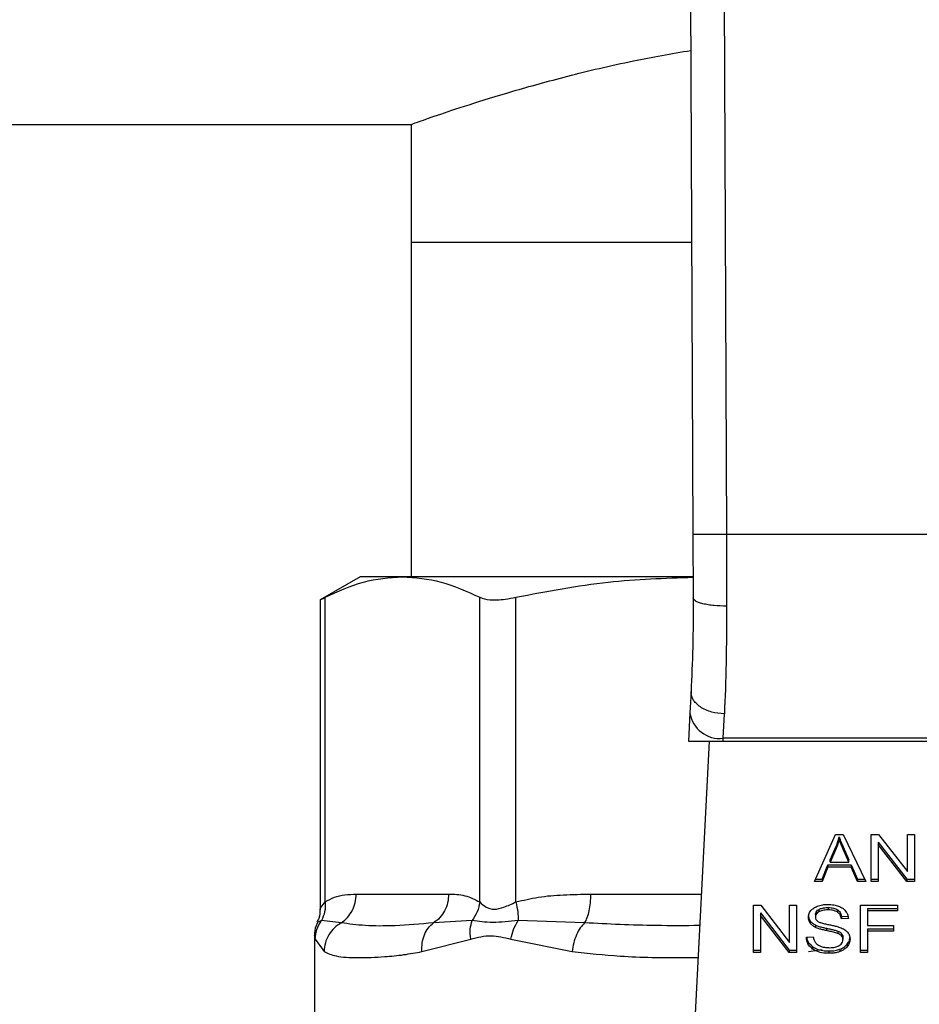
# Model space of a CAD drawing. Units: inches. Extents: x 0.4 to 10.6, y 0.4 to 8.1.
# Drawn here: x 6.1 to 6.2, y 6.3 to 6.4 of the extents above; entities that cross this region are included whole.
import ezdxf

# ---------------------------------------------------------------- set-up
doc = ezdxf.new("R2010")
doc.units = ezdxf.units.IN
doc.header["$MEASUREMENT"] = 0

msp = doc.modelspace()

# ---------------------------------------------------------------- linework, layer by layer
at = {"color": 7, "linetype": 'Continuous', "lineweight": 25}
for p, q in [((6.189723, 6.42561), (6.190004, 6.360241)), ((6.192347, 6.425622), (6.192629, 6.360252)), ((5.976984, 6.392467), (6.167863, 6.392467)), ((6.167863, 6.392467), (6.167863, 6.383215)), ((6.167863, 6.383215), (6.167863, 6.356936)), ((6.167863, 6.383215), (6.189905, 6.383215)), ((6.190004, 6.360241), (6.190026, 6.355269)), ((6.192629, 6.360252), (6.19265, 6.354628)), ((6.222231, 6.360252), (6.192629, 6.360252)), ((6.163861, 6.356936), (6.160703, 6.355113)), ((6.167177, 6.356936), (6.163861, 6.356936)), ((6.189983, 6.356936), (6.167177, 6.356936)), ((6.160703, 6.355139), (6.160703, 6.330815)), ((6.161103, 6.331388), (6.161103, 6.355318)), ((6.173251, 6.331388), (6.173251, 6.355318)), ((6.176092, 6.331388), (6.176092, 6.355318)), ((6.189852, 6.347924), (6.189764, 6.346237)), ((6.189764, 6.346237), (6.189649, 6.344009)), ((6.192386, 6.344245), (6.192473, 6.346154)), ((6.189649, 6.344009), (6.192373, 6.344009)), ((6.191292, 6.344009), (6.189753, 6.314266)), ((6.192373, 6.344009), (6.192386, 6.344245)), ((6.192373, 6.344009), (6.222487, 6.344009)), ((6.222475, 6.344245), (6.192386, 6.344245)), ((6.199549, 6.332984), (6.201207, 6.336696)), ((6.201207, 6.336696), (6.201816, 6.336696)), ((6.201497, 6.336306), (6.201497, 6.336492)), ((6.201816, 6.336696), (6.203581, 6.332984)), ((6.204014, 6.336696), (6.204598, 6.336696)), ((6.204014, 6.332984), (6.204014, 6.336696)), ((6.204562, 6.336089), (6.206822, 6.33317)), ((6.204562, 6.336089), (6.204562, 6.335904)), ((6.204598, 6.336696), (6.206861, 6.333774)), ((6.206861, 6.336696), (6.207405, 6.336696)), ((6.206861, 6.333774), (6.206861, 6.336696)), ((6.207405, 6.336696), (6.207405, 6.332984)), ((6.200781, 6.334694), (6.201261, 6.335783)), ((6.201261, 6.335597), (6.200781, 6.334509)), ((6.201261, 6.335783), (6.201261, 6.335597)), ((6.201801, 6.335722), (6.202249, 6.334694)), ((6.201801, 6.335537), (6.201801, 6.335722)), ((6.202249, 6.334509), (6.201801, 6.335537)), ((6.206822, 6.332984), (6.204562, 6.335904)), ((6.204562, 6.335904), (6.204562, 6.332984)), ((6.200781, 6.334509), (6.200781, 6.334694)), ((6.200781, 6.334509), (6.202249, 6.334509)), ((6.202249, 6.334509), (6.202249, 6.334694)), ((6.200147, 6.33317), (6.200616, 6.334294)), ((6.200616, 6.334109), (6.200147, 6.332984)), ((6.200616, 6.334294), (6.202428, 6.334294)), ((6.200616, 6.334294), (6.200616, 6.334109)), ((6.202428, 6.334109), (6.200616, 6.334109)), ((6.202428, 6.334294), (6.202926, 6.33317)), ((6.202428, 6.334294), (6.202428, 6.334109)), ((6.202926, 6.332984), (6.202428, 6.334109)), ((6.200147, 6.332984), (6.199549, 6.332984)), ((6.199632, 6.33317), (6.200147, 6.33317)), ((6.200147, 6.33317), (6.200147, 6.332984)), ((6.202926, 6.33317), (6.203493, 6.33317)), ((6.202926, 6.33317), (6.202926, 6.332984)), ((6.203581, 6.332984), (6.202926, 6.332984)), ((6.204014, 6.33317), (6.204562, 6.33317)), ((6.204562, 6.332984), (6.204014, 6.332984)), ((6.206822, 6.33317), (6.207405, 6.33317)), ((6.206822, 6.33317), (6.206822, 6.332984)), ((6.207405, 6.332984), (6.206822, 6.332984)), ((6.163545, 6.332001), (6.17081, 6.332001)), ((6.194754, 6.331129), (6.195338, 6.331129)), ((6.194754, 6.327417), (6.194754, 6.331129)), ((6.195338, 6.331129), (6.197601, 6.328207)), ((6.197601, 6.331129), (6.198145, 6.331129)), ((6.197601, 6.328207), (6.197601, 6.331129)), ((6.198145, 6.331129), (6.198145, 6.327417)), ((6.199885, 6.330793), (6.199885, 6.330608)), ((6.200623, 6.330947), (6.200623, 6.330761)), ((6.201361, 6.330772), (6.201361, 6.330587)), ((6.203162, 6.331129), (6.206066, 6.331129)), ((6.203162, 6.327417), (6.203162, 6.331129)), ((6.203731, 6.330876), (6.206066, 6.330876)), ((6.203731, 6.330876), (6.203731, 6.330691)), ((6.203731, 6.330691), (6.203731, 6.329541)), ((6.206066, 6.330691), (6.203731, 6.330691)), ((6.206066, 6.331129), (6.206066, 6.330691)), ((6.162359, 6.329745), (6.160812, 6.329929)), ((6.172656, 6.329929), (6.169624, 6.329745)), ((6.181496, 6.329745), (6.176276, 6.329929)), ((6.195302, 6.330522), (6.197562, 6.327602)), ((6.195302, 6.330522), (6.195302, 6.330336)), ((6.197562, 6.327417), (6.195302, 6.330336)), ((6.195302, 6.330336), (6.195302, 6.327417)), ((6.199225, 6.329906), (6.199225, 6.32972)), ((6.199631, 6.330398), (6.199631, 6.330212)), ((6.201669, 6.330236), (6.202217, 6.330271)), ((6.201669, 6.330236), (6.201669, 6.33005)), ((6.202217, 6.330085), (6.201669, 6.33005)), ((6.199628, 6.32958), (6.199628, 6.329394)), ((6.200494, 6.329321), (6.200494, 6.329136)), ((6.201382, 6.3291), (6.201382, 6.328915)), ((6.203731, 6.329541), (6.205751, 6.329541)), ((6.203731, 6.329289), (6.205751, 6.329289)), ((6.203731, 6.329289), (6.203731, 6.329103)), ((6.205751, 6.329103), (6.203731, 6.329103)), ((6.203731, 6.329103), (6.203731, 6.327417)), ((6.205751, 6.329541), (6.205751, 6.329103)), ((6.160271, 6.328743), (6.160271, 6.321774)), ((6.160324, 6.328469), (6.161015, 6.327489)), ((6.168708, 6.327489), (6.172544, 6.328469)), ((6.175698, 6.328469), (6.180512, 6.327489)), ((6.198919, 6.328612), (6.199456, 6.328652)), ((6.20169, 6.328899), (6.20169, 6.328713)), ((6.201794, 6.328613), (6.201794, 6.328427)), ((6.194754, 6.327602), (6.195302, 6.327602)), ((6.197562, 6.327602), (6.198145, 6.327602)), ((6.197562, 6.327602), (6.197562, 6.327417)), ((6.199409, 6.327878), (6.199409, 6.327692)), ((6.200684, 6.327539), (6.200684, 6.327353)), ((6.201557, 6.327674), (6.201557, 6.327489)), ((6.202133, 6.328074), (6.202133, 6.327888)), ((6.203162, 6.327602), (6.203731, 6.327602)), ((6.195302, 6.327417), (6.194754, 6.327417)), ((6.198145, 6.327417), (6.197562, 6.327417)), ((6.203731, 6.327417), (6.203162, 6.327417))]:
    msp.add_line(p, q, dxfattribs=at)
at = {"color": 1, "linetype": 'Continuous', "lineweight": 25}
for p, q in [((6.181987, 6.332001), (6.190671, 6.332001)), ((6.199084, 6.327489), (6.200152, 6.32766))]:
    msp.add_line(p, q, dxfattribs=at)
at = {"color": 7, "linetype": 'Continuous', "lineweight": 25}
msp.add_arc((6.192111, 6.346604), 0.002375, 188.89244, 276.65415, dxfattribs=at)
for points, knots in [([(6.167863, 6.392467), (6.167962, 6.392503), (6.168162, 6.392575), (6.169767, 6.393141), (6.172289, 6.393986), (6.175731, 6.395059), (6.180091, 6.396261), (6.184802, 6.397405), (6.188311, 6.398015), (6.18984, 6.398281)], [0, 0, 0, 0, 0.143317, 0.290946, 0.434222, 0.581391, 0.729785, 0.882198, 1, 1, 1, 1]), ([(6.192629, 6.360252), (6.192299, 6.360251), (6.191791, 6.360249), (6.19118, 6.360246), (6.190759, 6.360244), (6.190421, 6.360243), (6.190093, 6.360242), (6.190039, 6.360241), (6.190004, 6.360241)], [0, 0, 0, 0, 0.239457, 0.368361, 0.5, 0.631639, 0.760543, 1, 1, 1, 1]), ([(6.161103, 6.355318), (6.162103, 6.355781), (6.164113, 6.356711), (6.166153, 6.356861), (6.167177, 6.356936)], [0, 0, 0, 0, 0.497697, 1, 1, 1, 1]), ([(6.167177, 6.356936), (6.168192, 6.356862), (6.170232, 6.356714), (6.172242, 6.355785), (6.173251, 6.355318)], [0, 0, 0, 0, 0.497498, 1, 1, 1, 1]), ([(6.176092, 6.355318), (6.178507, 6.355785), (6.183114, 6.356675), (6.187792, 6.356823), (6.190019, 6.356894)], [0, 0, 0, 0, 0.5239376, 1, 1, 1, 1]), ([(6.160754, 6.355139), (6.160754, 6.355138), (6.160752, 6.355138), (6.160993, 6.355261), (6.161103, 6.355318)], [0, 0, 0, 0, 0.539992, 1, 1, 1, 1]), ([(6.173251, 6.355318), (6.173496, 6.355237), (6.173984, 6.355074), (6.175057, 6.355122), (6.175811, 6.355265), (6.176092, 6.355318)], [0, 0, 0, 0, 0.384897, 0.7701328, 1, 1, 1, 1]), ([(6.190026, 6.355269), (6.19002, 6.353946), (6.190009, 6.351298), (6.189904, 6.349049), (6.189852, 6.347924)], [0, 0, 0, 0, 0.4994124, 1, 1, 1, 1]), ([(6.19265, 6.354628), (6.192319, 6.354635), (6.191809, 6.354647), (6.191197, 6.354726), (6.190777, 6.354809), (6.190439, 6.354912), (6.190115, 6.355062), (6.190061, 6.355187), (6.190026, 6.355269)], [0, 0, 0, 0, 0.24076, 0.370036, 0.501795, 0.633292, 0.761812, 1, 1, 1, 1]), ([(6.19265, 6.354628), (6.192645, 6.353099), (6.192633, 6.350051), (6.192526, 6.34745), (6.192473, 6.346154)], [0, 0, 0, 0, 0.5016439, 1, 1, 1, 1]), ([(6.192473, 6.346154), (6.192137, 6.346187), (6.191619, 6.346239), (6.190998, 6.34647), (6.190574, 6.346703), (6.190236, 6.346985), (6.189917, 6.347388), (6.189877, 6.347713), (6.189852, 6.347924)], [0, 0, 0, 0, 0.23918, 0.368295, 0.500241, 0.632152, 0.761165, 1, 1, 1, 1]), ([(6.201261, 6.335783), (6.201286, 6.335842), (6.201335, 6.335958), (6.201419, 6.336194), (6.201466, 6.336373), (6.201497, 6.336492)], [0, 0, 0, 0, 0.251373, 0.502735, 1, 1, 1, 1]), ([(6.201497, 6.336306), (6.201482, 6.336246), (6.201451, 6.336126), (6.20138, 6.335888), (6.201308, 6.335714), (6.201261, 6.335597)], [0, 0, 0, 0, 0.2513516, 0.5027109, 1, 1, 1, 1]), ([(6.201497, 6.336492), (6.201525, 6.336412), (6.20158, 6.336252), (6.201684, 6.335996), (6.201759, 6.33582), (6.201801, 6.335722)], [0, 0, 0, 0, 0.308862, 0.617677, 1, 1, 1, 1]), ([(6.201801, 6.335537), (6.201767, 6.335615), (6.2017, 6.335773), (6.201595, 6.336029), (6.201532, 6.336208), (6.201497, 6.336306)], [0, 0, 0, 0, 0.308804, 0.617614, 1, 1, 1, 1]), ([(6.161103, 6.331388), (6.16111, 6.33112), (6.161124, 6.330598), (6.160914, 6.330148), (6.160812, 6.329929)], [0, 0, 0, 0, 0.5127415, 1, 1, 1, 1]), ([(6.161103, 6.331388), (6.161345, 6.331526), (6.161854, 6.331817), (6.162674, 6.331973), (6.163246, 6.331992), (6.163545, 6.332001)], [0, 0, 0, 0, 0.301772, 0.635296, 1, 1, 1, 1]), ([(6.17081, 6.332001), (6.171239, 6.331997), (6.17206, 6.33199), (6.172866, 6.331583), (6.173251, 6.331388)], [0, 0, 0, 0, 0.522252, 1, 1, 1, 1]), ([(6.173251, 6.331388), (6.173204, 6.331127), (6.17311, 6.330605), (6.172807, 6.330154), (6.172656, 6.329929)], [0, 0, 0, 0, 0.5, 1, 1, 1, 1]), ([(6.173251, 6.331388), (6.173403, 6.331242), (6.17369, 6.330966), (6.174369, 6.330751), (6.175179, 6.330966), (6.175776, 6.331242), (6.176092, 6.331388)], [0, 0, 0, 0, 0.265151, 0.500161, 0.735046, 1, 1, 1, 1]), ([(6.176092, 6.331388), (6.176676, 6.331526), (6.177906, 6.331817), (6.179885, 6.331973), (6.181266, 6.331992), (6.181987, 6.332001)], [0, 0, 0, 0, 0.301757, 0.635275, 1, 1, 1, 1]), ([(6.176092, 6.331388), (6.176151, 6.33112), (6.176266, 6.330598), (6.176273, 6.330148), (6.176276, 6.329929)], [0, 0, 0, 0, 0.5127416, 1, 1, 1, 1]), ([(6.160703, 6.330829), (6.160695, 6.330579), (6.160683, 6.330215), (6.160512, 6.329899), (6.160458, 6.3298)], [0, 0, 0, 0, 0.687513, 1, 1, 1, 1]), ([(6.199084, 6.330171), (6.199089, 6.330246), (6.199102, 6.330433), (6.199233, 6.330697), (6.199417, 6.330845), (6.199495, 6.330908)], [0, 0, 0, 0, 0.277056, 0.688765, 1, 1, 1, 1]), ([(6.199495, 6.330908), (6.199579, 6.330958), (6.199783, 6.331081), (6.200175, 6.331179), (6.200469, 6.331189), (6.200605, 6.331194)], [0, 0, 0, 0, 0.270318, 0.661522, 1, 1, 1, 1]), ([(6.199631, 6.330398), (6.199635, 6.330438), (6.199642, 6.330533), (6.19972, 6.330677), (6.19983, 6.330754), (6.199885, 6.330793)], [0, 0, 0, 0, 0.2727303, 0.633958, 1, 1, 1, 1]), ([(6.199885, 6.330608), (6.199845, 6.330581), (6.199751, 6.330518), (6.19965, 6.330381), (6.199638, 6.33027), (6.199631, 6.330212)], [0, 0, 0, 0, 0.260681, 0.611207, 1, 1, 1, 1]), ([(6.199885, 6.330793), (6.199953, 6.330826), (6.200125, 6.330908), (6.20039, 6.330943), (6.200569, 6.330946), (6.200623, 6.330947)], [0, 0, 0, 0, 0.31258, 0.791658, 1, 1, 1, 1]), ([(6.200623, 6.330761), (6.200543, 6.330759), (6.200395, 6.330755), (6.200136, 6.330719), (6.199982, 6.330651), (6.199885, 6.330608)], [0, 0, 0, 0, 0.30939, 0.566715, 1, 1, 1, 1]), ([(6.200605, 6.331194), (6.200685, 6.331193), (6.200845, 6.331189), (6.201131, 6.331155), (6.201324, 6.331096), (6.201443, 6.331059)], [0, 0, 0, 0, 0.2763649, 0.5528875, 1, 1, 1, 1]), ([(6.200623, 6.330947), (6.200702, 6.330945), (6.200904, 6.330939), (6.201167, 6.330883), (6.201312, 6.3308), (6.201361, 6.330772)], [0, 0, 0, 0, 0.298299, 0.764403, 1, 1, 1, 1]), ([(6.201361, 6.330587), (6.201306, 6.330618), (6.201167, 6.330696), (6.200906, 6.330753), (6.200712, 6.330759), (6.200623, 6.330761)], [0, 0, 0, 0, 0.264686, 0.665866, 1, 1, 1, 1]), ([(6.201361, 6.330772), (6.201418, 6.330726), (6.201557, 6.330611), (6.201639, 6.330417), (6.201661, 6.330282), (6.201669, 6.330236)], [0, 0, 0, 0, 0.310654, 0.7614492, 1, 1, 1, 1]), ([(6.201443, 6.331059), (6.201502, 6.331035), (6.20162, 6.330986), (6.201823, 6.330866), (6.201931, 6.33075), (6.202002, 6.330675)], [0, 0, 0, 0, 0.259481, 0.519099, 1, 1, 1, 1]), ([(6.202002, 6.330675), (6.202038, 6.330625), (6.202109, 6.330523), (6.20219, 6.330325), (6.202206, 6.330177), (6.202217, 6.330085)], [0, 0, 0, 0, 0.276103, 0.552039, 1, 1, 1, 1]), ([(6.160324, 6.328469), (6.160348, 6.32873), (6.160396, 6.329252), (6.160673, 6.329703), (6.160812, 6.329929)], [0, 0, 0, 0, 0.500002, 1, 1, 1, 1]), ([(6.172544, 6.328469), (6.172517, 6.328734), (6.172464, 6.329256), (6.172593, 6.329707), (6.172656, 6.329929)], [0, 0, 0, 0, 0.50845, 1, 1, 1, 1]), ([(6.176276, 6.329929), (6.17558, 6.329854), (6.174143, 6.329701), (6.173162, 6.329851), (6.172656, 6.329929)], [0, 0, 0, 0, 0.48389, 1, 1, 1, 1]), ([(6.175698, 6.328469), (6.175759, 6.32873), (6.17588, 6.329252), (6.176144, 6.329703), (6.176276, 6.329929)], [0, 0, 0, 0, 0.5000015, 1, 1, 1, 1]), ([(6.199084, 6.330357), (6.199085, 6.330315), (6.199089, 6.330232), (6.199124, 6.330077), (6.199186, 6.329972), (6.199225, 6.329906)], [0, 0, 0, 0, 0.269382, 0.538883, 1, 1, 1, 1]), ([(6.199225, 6.32972), (6.199201, 6.329758), (6.199152, 6.329835), (6.199096, 6.329986), (6.199089, 6.3301), (6.199084, 6.330171)], [0, 0, 0, 0, 0.269682, 0.539247, 1, 1, 1, 1]), ([(6.199225, 6.329906), (6.199251, 6.329873), (6.199303, 6.329808), (6.19943, 6.329693), (6.199549, 6.329624), (6.199628, 6.32958)], [0, 0, 0, 0, 0.2563969, 0.5128062, 1, 1, 1, 1]), ([(6.199631, 6.330212), (6.199634, 6.330175), (6.199639, 6.330085), (6.199694, 6.329958), (6.199781, 6.329889), (6.199816, 6.329861)], [0, 0, 0, 0, 0.286525, 0.711042, 1, 1, 1, 1]), ([(6.199816, 6.329861), (6.199885, 6.329827), (6.200044, 6.329749), (6.200334, 6.329677), (6.200546, 6.329633), (6.200653, 6.329611)], [0, 0, 0, 0, 0.274066, 0.635279, 1, 1, 1, 1]), ([(6.201669, 6.33005), (6.201659, 6.33011), (6.201641, 6.330218), (6.201563, 6.330395), (6.201463, 6.330516), (6.201373, 6.330578), (6.201361, 6.330587)], [0, 0, 0, 0, 0.307086, 0.550675, 0.938361, 1, 1, 1, 1]), ([(6.160516, 6.329773), (6.160471, 6.32969), (6.160297, 6.329369), (6.160282, 6.328999), (6.160271, 6.328724)], [0, 0, 0, 0, 0.258717, 1, 1, 1, 1]), ([(6.162359, 6.329745), (6.162176, 6.329622), (6.161801, 6.32937), (6.161376, 6.328819), (6.161083, 6.328179), (6.161038, 6.327717), (6.161015, 6.327489)], [0, 0, 0, 0, 0.240621, 0.493113, 0.749228, 1, 1, 1, 1]), ([(6.169624, 6.329745), (6.168588, 6.329656), (6.166602, 6.329485), (6.164195, 6.329492), (6.162966, 6.329662), (6.162359, 6.329745)], [0, 0, 0, 0, 0.35543, 0.681635, 1, 1, 1, 1]), ([(6.168708, 6.327489), (6.168706, 6.327717), (6.168702, 6.328179), (6.168888, 6.328819), (6.169193, 6.32937), (6.169482, 6.329622), (6.169624, 6.329745)], [0, 0, 0, 0, 0.25077, 0.506885, 0.759376, 1, 1, 1, 1]), ([(6.181496, 6.329745), (6.181379, 6.329622), (6.181138, 6.32937), (6.180842, 6.328819), (6.180613, 6.328179), (6.180545, 6.327717), (6.180512, 6.327489)], [0, 0, 0, 0, 0.240634, 0.493131, 0.749242, 1, 1, 1, 1]), ([(6.199628, 6.329394), (6.199586, 6.329417), (6.199502, 6.329462), (6.199356, 6.329566), (6.199277, 6.329659), (6.199225, 6.32972)], [0, 0, 0, 0, 0.2563336, 0.5127295, 1, 1, 1, 1]), ([(6.199628, 6.32958), (6.19972, 6.329541), (6.199902, 6.329465), (6.200198, 6.329387), (6.200395, 6.329343), (6.200494, 6.329321)], [0, 0, 0, 0, 0.340821, 0.669588, 1, 1, 1, 1]), ([(6.200494, 6.329136), (6.200393, 6.329158), (6.200193, 6.329203), (6.199897, 6.329281), (6.199718, 6.329356), (6.199628, 6.329394)], [0, 0, 0, 0, 0.3387467, 0.6672539, 1, 1, 1, 1]), ([(6.200494, 6.329321), (6.200608, 6.329297), (6.200814, 6.329252), (6.201113, 6.329184), (6.201292, 6.329128), (6.201382, 6.3291)], [0, 0, 0, 0, 0.378093, 0.688481, 1, 1, 1, 1]), ([(6.201382, 6.328915), (6.201328, 6.328932), (6.201158, 6.328988), (6.200859, 6.329057), (6.200616, 6.329109), (6.200494, 6.329136)], [0, 0, 0, 0, 0.189526, 0.594322, 1, 1, 1, 1]), ([(6.200653, 6.329611), (6.200759, 6.32959), (6.200963, 6.329549), (6.201264, 6.329481), (6.201452, 6.329423), (6.201547, 6.329393)], [0, 0, 0, 0, 0.349644, 0.674087, 1, 1, 1, 1]), ([(6.201382, 6.3291), (6.201415, 6.329086), (6.201482, 6.329058), (6.201593, 6.328995), (6.201653, 6.328936), (6.20169, 6.328899)], [0, 0, 0, 0, 0.275088, 0.550349, 1, 1, 1, 1]), ([(6.201547, 6.329393), (6.201612, 6.329368), (6.201742, 6.329317), (6.201957, 6.3292), (6.202072, 6.329088), (6.202143, 6.32902)], [0, 0, 0, 0, 0.277895, 0.556025, 1, 1, 1, 1]), ([(6.172544, 6.328469), (6.173074, 6.328605), (6.17409, 6.328866), (6.175178, 6.328597), (6.175698, 6.328469)], [0, 0, 0, 0, 0.522083, 1, 1, 1, 1]), ([(6.199409, 6.327692), (6.199323, 6.327764), (6.199113, 6.327939), (6.198951, 6.328265), (6.198929, 6.328506), (6.198919, 6.328612)], [0, 0, 0, 0, 0.278888, 0.683879, 1, 1, 1, 1]), ([(6.198944, 6.328614), (6.198947, 6.328582), (6.198968, 6.328399), (6.199106, 6.328131), (6.199327, 6.327946), (6.199409, 6.327878)], [0, 0, 0, 0, 0.114979, 0.673224, 1, 1, 1, 1]), ([(6.199456, 6.328652), (6.199471, 6.32856), (6.199499, 6.328392), (6.199603, 6.328241), (6.199649, 6.328174)], [0, 0, 0, 0, 0.55487, 1, 1, 1, 1]), ([(6.20169, 6.328713), (6.201669, 6.328736), (6.201625, 6.328782), (6.201524, 6.328853), (6.201436, 6.328891), (6.201382, 6.328915)], [0, 0, 0, 0, 0.275514, 0.550868, 1, 1, 1, 1]), ([(6.201511, 6.327971), (6.201558, 6.328004), (6.201667, 6.328081), (6.201775, 6.32824), (6.201788, 6.328365), (6.201794, 6.328427)], [0, 0, 0, 0, 0.271997, 0.63706, 1, 1, 1, 1]), ([(6.20169, 6.328899), (6.201708, 6.328874), (6.201744, 6.328826), (6.201785, 6.32873), (6.201791, 6.328658), (6.201794, 6.328613)], [0, 0, 0, 0, 0.274452, 0.548789, 1, 1, 1, 1]), ([(6.201794, 6.328427), (6.201793, 6.328454), (6.20179, 6.328509), (6.201764, 6.328607), (6.201718, 6.328673), (6.20169, 6.328713)], [0, 0, 0, 0, 0.274094, 0.548351, 1, 1, 1, 1]), ([(6.202133, 6.328074), (6.202168, 6.328121), (6.202237, 6.328216), (6.202324, 6.328409), (6.202337, 6.328558), (6.202346, 6.328653)], [0, 0, 0, 0, 0.264512, 0.529062, 1, 1, 1, 1]), ([(6.202346, 6.328467), (6.202343, 6.328414), (6.202337, 6.328308), (6.202283, 6.328108), (6.202192, 6.327974), (6.202133, 6.327888)], [0, 0, 0, 0, 0.264411, 0.528936, 1, 1, 1, 1]), ([(6.202143, 6.32902), (6.202179, 6.328972), (6.202252, 6.328877), (6.202329, 6.328691), (6.202339, 6.328552), (6.202346, 6.328467)], [0, 0, 0, 0, 0.280629, 0.561135, 1, 1, 1, 1]), ([(6.199409, 6.327878), (6.199504, 6.327819), (6.199733, 6.327676), (6.200183, 6.327558), (6.200522, 6.327545), (6.200684, 6.327539)], [0, 0, 0, 0, 0.271189, 0.651939, 1, 1, 1, 1]), ([(6.200684, 6.327353), (6.200553, 6.327358), (6.200223, 6.327368), (6.199765, 6.327474), (6.199511, 6.327629), (6.199409, 6.327692)], [0, 0, 0, 0, 0.28309, 0.709211, 1, 1, 1, 1]), ([(6.199649, 6.328174), (6.19968, 6.328143), (6.199741, 6.328081), (6.199884, 6.327983), (6.200007, 6.327931), (6.200085, 6.327899)], [0, 0, 0, 0, 0.271574, 0.543029, 1, 1, 1, 1]), ([(6.200085, 6.327899), (6.200139, 6.327881), (6.200246, 6.327846), (6.200461, 6.327806), (6.200622, 6.3278), (6.200724, 6.327797)], [0, 0, 0, 0, 0.269195, 0.538266, 1, 1, 1, 1]), ([(6.200684, 6.327539), (6.200769, 6.327541), (6.20094, 6.327544), (6.201238, 6.327578), (6.201437, 6.327638), (6.201557, 6.327674)], [0, 0, 0, 0, 0.28349, 0.567171, 1, 1, 1, 1]), ([(6.200724, 6.327797), (6.20081, 6.327799), (6.200964, 6.327803), (6.201224, 6.327844), (6.201403, 6.327906), (6.2015, 6.327964), (6.201511, 6.327971)], [0, 0, 0, 0, 0.306858, 0.549294, 0.945363, 1, 1, 1, 1]), ([(6.201557, 6.327674), (6.201619, 6.3277), (6.201743, 6.327751), (6.20195, 6.327878), (6.202061, 6.327997), (6.202133, 6.328074)], [0, 0, 0, 0, 0.263031, 0.526103, 1, 1, 1, 1]), ([(6.202133, 6.327888), (6.202095, 6.327845), (6.202019, 6.327759), (6.201838, 6.327614), (6.201667, 6.327537), (6.201557, 6.327489)], [0, 0, 0, 0, 0.262858, 0.525883, 1, 1, 1, 1]), ([(6.161015, 6.327489), (6.161307, 6.327359), (6.161962, 6.327065), (6.163302, 6.327014), (6.164675, 6.327027), (6.165865, 6.327092), (6.167188, 6.327211), (6.168228, 6.327401), (6.168708, 6.327489)], [0, 0, 0, 0, 0.21283, 0.478924, 0.60442, 0.722853, 0.871971, 1, 1, 1, 1]), ([(6.201557, 6.327489), (6.201479, 6.327463), (6.201324, 6.327413), (6.201029, 6.327364), (6.200814, 6.327357), (6.200684, 6.327353)], [0, 0, 0, 0, 0.2840558, 0.5678586, 1, 1, 1, 1])]:
    msp.add_open_spline(points, degree=3, knots=knots, dxfattribs=at)
at = {"color": 1, "linetype": 'Continuous', "lineweight": 25}
for points, knots in [([(6.160703, 6.33082), (6.160703, 6.33082), (6.160672, 6.330765), (6.160782, 6.330993), (6.160992, 6.331251), (6.161103, 6.331388)], [0, 0, 0, 0, 0.000155, 0.469999, 1, 1, 1, 1]), ([(6.160812, 6.329929), (6.160602, 6.329831), (6.160386, 6.329729), (6.160494, 6.32978), (6.160498, 6.329782)], [0, 0, 0, 0, 0.967344, 1, 1, 1, 1]), ([(6.190543, 6.329531), (6.18939, 6.329523), (6.186292, 6.329503), (6.183346, 6.329652), (6.181496, 6.329745)], [0, 0, 0, 0, 0.372191, 1, 1, 1, 1]), ([(6.160273, 6.328722), (6.160272, 6.328726), (6.160255, 6.328814), (6.16029, 6.328637), (6.160324, 6.328469)], [0, 0, 0, 0, 0.044933, 1, 1, 1, 1]), ([(6.180512, 6.327489), (6.181759, 6.327356), (6.184568, 6.327056), (6.18794, 6.326999), (6.190056, 6.327029), (6.190414, 6.327035)], [0, 0, 0, 0, 0.398658, 0.898182, 1, 1, 1, 1])]:
    msp.add_open_spline(points, degree=3, knots=knots, dxfattribs=at)
at = {"color": 7, "linetype": 'Continuous', "lineweight": 25}
for points in [[(6.162359, 6.329745), (6.162531, 6.329875), (6.162875, 6.330136), (6.163248, 6.330691), (6.163498, 6.331322), (6.163529, 6.331775), (6.163545, 6.332001)], [(6.17081, 6.332001), (6.170794, 6.331775), (6.170763, 6.331322), (6.170513, 6.330691), (6.170139, 6.330136), (6.169796, 6.329875), (6.169624, 6.329745)], [(6.181496, 6.329745), (6.181568, 6.329875), (6.18171, 6.330136), (6.181865, 6.330691), (6.181968, 6.331322), (6.181981, 6.331775), (6.181987, 6.332001)]]:
    msp.add_open_spline(points, degree=3, dxfattribs=at)

doc.saveas('drawing.dxf')
